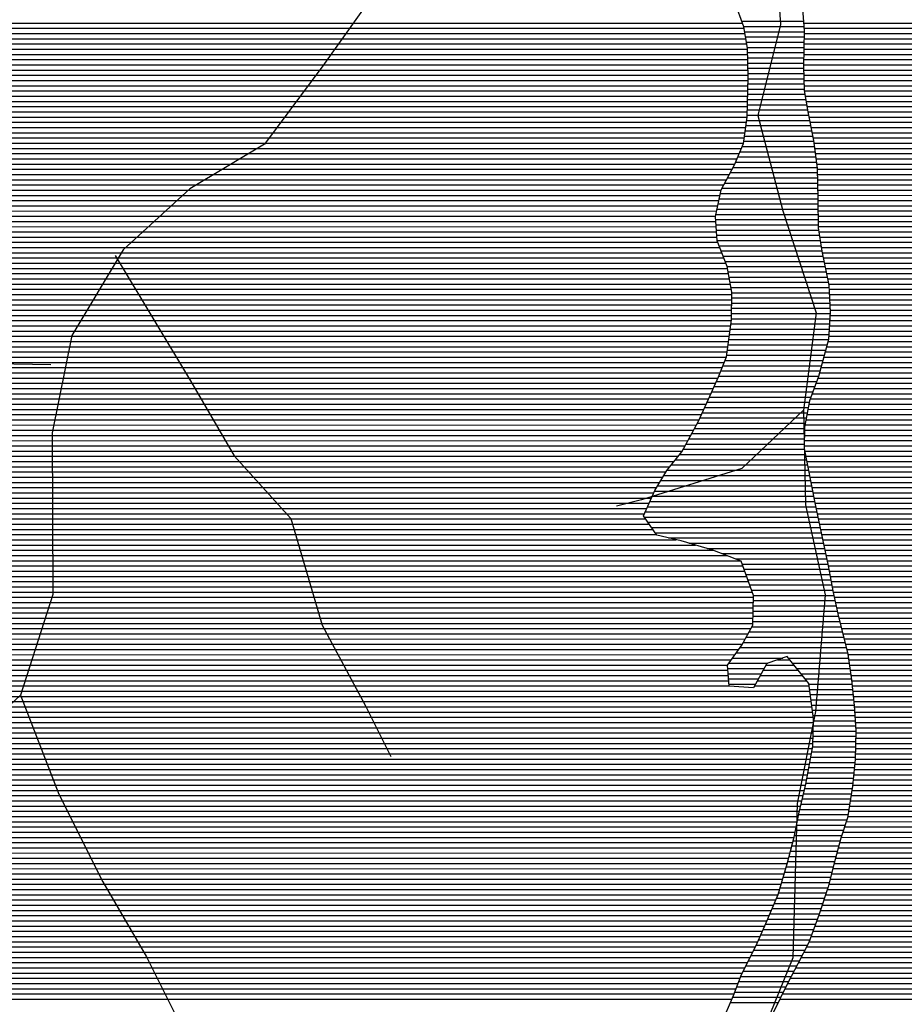
# Model space of a CAD drawing. Extents: x 198468 to 282568, y 8045310 to 8104710.
# Drawn here: x 223305 to 225423, y 8086267 to 8088625 of the extents above; entities that cross this region are included whole.
import ezdxf

# ---------------------------------------------------------------- set-up
doc = ezdxf.new("R2010")
doc.units = 0
doc.header["$MEASUREMENT"] = 0
doc.layers.add('CC', color=7, linetype='CONTINUOUS', true_color=0xc3ff0f)
doc.layers.add('MC', color=7, linetype='CONTINUOUS', true_color=0x366b00)
doc.layers.add('RIOS', color=150, linetype='CONTINUOUS')

# ---------------------------------------------------------------- blocks, each defined once
blk = doc.blocks.new('*X151')
at = {"layer": 'CC'}
for points in [[(208282.100509, 8072669.562107), (212698.887917, 8072669.606275)], [(212845.394346, 8072669.60774), (215585.107159, 8072669.635137)], [(208278.208054, 8072644.562002), (212705.015098, 8072644.60627)], [(208280.154282, 8072657.062055), (212702.779543, 8072657.106281)], [(212846.326591, 8072657.107716), (215590.573322, 8072657.135159)], [(212846.674667, 8072644.607687), (215596.039484, 8072644.635181)], [(208270.54317, 8072619.56186), (212709.486209, 8072619.606249)], [(208276.261826, 8072632.06195), (212707.250653, 8072632.10626)], [(212846.165373, 8072619.607616), (215597.539931, 8072619.63513)], [(212846.42002, 8072632.107651), (215597.296335, 8072632.13516)], [(208256.824698, 8072594.561656), (212711.492051, 8072594.606203)], [(208263.683934, 8072607.061758), (212711.284687, 8072607.106234)], [(212845.656079, 8072594.607545), (215598.027124, 8072594.635068)], [(212845.910726, 8072607.10758), (215597.783528, 8072607.135099)], [(208242.225259, 8072569.561444), (212711.906778, 8072569.606141)], [(208249.965462, 8072582.061555), (212711.699414, 8072582.106172)], [(212845.146786, 8072569.607474), (215596.117785, 8072569.634983)], [(212845.401432, 8072582.107509), (215598.270721, 8072582.135038)], [(208225.199104, 8072544.561208), (212712.321506, 8072544.606079)], [(208233.712182, 8072557.061326), (212712.114142, 8072557.10611)], [(212845.313945, 8072557.107442), (215593.012388, 8072557.134919)], [(212845.60216, 8072544.607412), (215589.906991, 8072544.634855)], [(208208.172949, 8072519.560972), (212711.942345, 8072519.60601)], [(208216.686027, 8072532.06109), (212712.197104, 8072532.106045)], [(212845.890376, 8072532.107382), (215586.801594, 8072532.134791)], [(212846.178592, 8072519.607352), (215582.370778, 8072519.634714)], [(208192.188569, 8072494.560746), (212711.432825, 8072494.605938)], [(208199.90073, 8072507.060856), (212711.687585, 8072507.105974)], [(212846.647979, 8072507.107324), (215574.080276, 8072507.134598)], [(212848.883972, 8072494.607313), (215565.789775, 8072494.634482)], [(208907.57575, 8072482.067867), (212711.178066, 8072482.105903)], [(208930.677928, 8072469.568065), (212710.923306, 8072469.605867)], [(212851.119965, 8072482.107302), (215557.499273, 8072482.134366)], [(212853.355959, 8072469.607292), (215549.208772, 8072469.63425)], [(208946.996726, 8072457.068195), (212710.668546, 8072457.105832)], [(212855.594636, 8072457.107281), (215400.716125, 8072457.132732)], [(208963.315524, 8072444.568325), (212710.413787, 8072444.605796)], [(208970.701988, 8072432.068366), (212708.679096, 8072432.105746)], [(212858.104066, 8072444.607273), (215363.487066, 8072444.632327)], [(212860.613496, 8072432.107265), (215326.050362, 8072432.13192)], [(208978.003088, 8072419.568406), (212706.922077, 8072419.605695)], [(208985.304189, 8072407.068446), (212705.165058, 8072407.105645)], [(212863.122927, 8072419.607257), (215288.039034, 8072419.631507)], [(212865.632357, 8072407.107249), (215261.416201, 8072407.131207)], [(208993.235336, 8072394.568493), (212703.408038, 8072394.605594)], [(209002.711096, 8072382.068554), (212701.651019, 8072382.105544)], [(212868.141787, 8072394.607242), (215239.295306, 8072394.630953)], [(212870.23238, 8072382.107229), (215228.951654, 8072382.130817)], [(209012.186856, 8072369.568616), (212696.687972, 8072369.605461)], [(209021.662615, 8072357.068678), (212691.401472, 8072357.105375)], [(212871.895028, 8072369.607213), (215222.730288, 8072369.630721)], [(212873.557675, 8072357.107197), (215216.508922, 8072357.130626)], [(209032.683828, 8072344.568755), (212686.114972, 8072344.605289)], [(209046.321832, 8072332.068858), (212680.828472, 8072332.105203)], [(212875.220322, 8072344.60718), (215210.287557, 8072344.630531)], [(212876.88297, 8072332.107164), (215214.520597, 8072332.13054)], [(209059.959836, 8072319.568962), (212674.443771, 8072319.605107)], [(209074.858363, 8072307.069078), (212667.889119, 8072307.105008)], [(212878.263113, 8072319.607145), (215219.84394, 8072319.630561)], [(212878.437547, 8072307.107114), (215225.167283, 8072307.130581)], [(209093.328233, 8072294.569229), (212661.334466, 8072294.604909)], [(209111.798104, 8072282.069381), (212654.779813, 8072282.104811)], [(212878.611982, 8072294.607082), (215230.490626, 8072294.630601)], [(212878.786417, 8072282.107051), (215239.259853, 8072282.130656)], [(209137.742804, 8072269.569608), (212648.314764, 8072269.604713)], [(212878.960852, 8072269.60702), (215248.865119, 8072269.630719)], [(209169.692762, 8072257.069894), (212645.553191, 8072257.104653)], [(209197.951527, 8072244.570144), (212642.791619, 8072244.604592)], [(212879.135287, 8072257.106988), (215258.470384, 8072257.130782)], [(212879.319108, 8072244.606957), (215268.07565, 8072244.630845)], [(209220.814261, 8072232.070339), (212640.030046, 8072232.104531)], [(209234.18232, 8072219.57044), (212637.268474, 8072219.604471)], [(212879.526471, 8072232.106926), (215275.881989, 8072232.13089)], [(212879.733835, 8072219.606895), (215282.841505, 8072219.630927)], [(209247.55038, 8072207.070541), (212634.506901, 8072207.10441)], [(209260.91844, 8072194.570641), (212635.171784, 8072194.604384)], [(212879.941199, 8072207.106865), (215289.801021, 8072207.130963)], [(212880.148562, 8072194.606834), (215296.760536, 8072194.631)], [(209272.596466, 8072182.070725), (212636.001706, 8072182.104359)], [(209283.283406, 8072169.570799), (212636.831627, 8072169.604334)], [(212880.355926, 8072182.106803), (215303.720052, 8072182.131036)], [(212881.983542, 8072169.606786), (215305.979817, 8072169.631026)], [(209293.970345, 8072157.070873), (212637.661549, 8072157.10431)], [(209304.657284, 8072144.570947), (212639.580843, 8072144.604296)], [(212883.994501, 8072157.106773), (215306.648812, 8072157.131)], [(212886.00546, 8072144.60676), (215307.317807, 8072144.630973)], [(209311.009488, 8072132.070977), (212644.493003, 8072132.104312)], [(209316.947197, 8072119.571004), (212649.405163, 8072119.604328)], [(212888.016419, 8072132.106747), (215307.986802, 8072132.130947)], [(212890.162654, 8072119.606736), (215308.655797, 8072119.630921)], [(209322.884906, 8072107.07103), (212654.317323, 8072107.104344)], [(209328.822615, 8072094.571056), (212659.229484, 8072094.60436)], [(212892.628996, 8072107.106727), (215309.09746, 8072107.130892)], [(212895.095338, 8072094.606719), (215308.843569, 8072094.630857)], [(209333.534644, 8072082.07107), (212663.245526, 8072082.104368)], [(209336.388992, 8072069.571066), (212665.585962, 8072069.604358)], [(212897.56168, 8072082.106711), (215308.589678, 8072082.130821)], [(212900.028022, 8072069.606702), (215308.335787, 8072069.630786)], [(209339.243339, 8072057.071062), (212667.926398, 8072057.104348)], [(212902.494363, 8072057.106694), (215308.081896, 8072057.13075)], [(209342.097687, 8072044.571057), (212670.266834, 8072044.604339)], [(209344.952035, 8072032.071053), (212672.60727, 8072032.104329)], [(212904.960705, 8072044.606686), (215307.827583, 8072044.630714)], [(212906.116199, 8072032.106664), (215307.572528, 8072032.130679)], [(209347.332418, 8072019.571043), (212673.785785, 8072019.604308)], [(209349.224824, 8072007.071029), (212673.530644, 8072007.104272)], [(212906.860155, 8072019.606639), (215307.317473, 8072019.630643)], [(212907.60411, 8072007.106613), (215307.062418, 8072007.130608)], [(209351.117229, 8071994.571015), (212673.275502, 8071994.604237)], [(209353.009635, 8071982.071001), (212673.020361, 8071982.104201)], [(212908.348066, 8071994.606588), (215306.683962, 8071994.630571)], [(212909.092022, 8071982.106562), (215305.038535, 8071982.130522)], [(209354.90204, 8071969.570987), (212672.76522, 8071969.604166)], [(209356.794446, 8071957.070973), (212672.286282, 8071957.104128)], [(212908.113757, 8071957.106486), (215301.74768, 8071957.130423)], [(212908.849499, 8071969.606527), (215303.393107, 8071969.630472)], [(209357.709811, 8071944.570949), (212670.60085, 8071944.604078)], [(209357.901013, 8071932.070918), (212668.915419, 8071932.104028)], [(212906.642274, 8071932.106406), (215298.456826, 8071932.130324)], [(212907.378016, 8071944.606446), (215300.102253, 8071944.630373)], [(209358.092215, 8071919.570887), (212667.229987, 8071919.603978)], [(209358.283417, 8071907.070856), (212665.544556, 8071907.103929)], [(212904.128682, 8071907.106314), (215295.165971, 8071907.130225)], [(212905.906533, 8071919.606365), (215296.811398, 8071919.630274)], [(209358.474618, 8071894.570825), (212663.859124, 8071894.603879)], [(209358.66582, 8071882.070794), (212662.173692, 8071882.103829)], [(212897.165084, 8071882.106179), (215290.101484, 8071882.130108)], [(212900.646883, 8071894.606247), (215292.744689, 8071894.630168)], [(209356.079008, 8071857.070702), (212655.445361, 8071857.103696)], [(209357.472625, 8071869.570749), (212660.332964, 8071869.603777)], [(212890.201486, 8071857.106043), (215284.815074, 8071857.129989)], [(212893.683285, 8071869.606111), (215287.458279, 8071869.630049)], [(209354.685392, 8071844.570655), (212650.557759, 8071844.603614)], [(212886.719687, 8071844.605975), (215282.213082, 8071844.62993)], [(209351.092991, 8071819.570553), (212640.625863, 8071819.603448)], [(209353.291775, 8071832.070608), (212645.670157, 8071832.103532)], [(212879.42641, 8071819.605836), (215277.085917, 8071819.629813)], [(212883.237888, 8071832.105908), (215279.649499, 8071832.129872)], [(209344.311412, 8071794.570419), (212629.330289, 8071794.603269)], [(209347.702201, 8071807.070486), (212634.978076, 8071807.103359)], [(212870.176007, 8071794.605678), (215271.958752, 8071794.629696)], [(212874.801209, 8071807.105757), (215274.522335, 8071807.129754)], [(209337.529832, 8071769.570285), (212618.034715, 8071769.60309)], [(209340.920622, 8071782.070352), (212623.682502, 8071782.10318)], [(212860.925605, 8071769.605519), (215266.831588, 8071769.629578)], [(212865.550806, 8071782.105599), (215269.39517, 8071782.129637)], [(209326.852234, 8071744.570113), (212606.739141, 8071744.602912)], [(209332.77294, 8071757.070205), (212612.386928, 8071757.103001)], [(212855.545659, 8071744.6054), (215262.404736, 8071744.629468)], [(212857.80442, 8071757.105455), (215264.268005, 8071757.12952)], [(209315.010824, 8071719.569928), (212595.443567, 8071719.602733)], [(209320.931529, 8071732.07002), (212601.091354, 8071732.102822)], [(212851.028136, 8071719.605288), (215259.00751, 8071719.629368)], [(212853.286898, 8071732.105344), (215260.706123, 8071732.129418)], [(208416.970665, 8071694.560882), (212582.210782, 8071694.602534)], [(209281.410441, 8071707.069559), (212588.98395, 8071707.102635)], [(212847.636383, 8071694.605189), (215255.610284, 8071694.629268)], [(212848.769375, 8071707.105233), (215257.308897, 8071707.129318)], [(208419.420854, 8071682.060873), (212575.437615, 8071682.102434)], [(208421.871043, 8071669.560865), (212568.664448, 8071669.602333)], [(212847.125275, 8071669.605117), (215251.951147, 8071669.629166)], [(212847.380829, 8071682.105153), (215253.821071, 8071682.129217)], [(208424.501573, 8071657.060858), (212561.891281, 8071657.102232)], [(208427.799505, 8071644.560858), (212555.118113, 8071644.602131)], [(212846.869721, 8071657.105082), (215250.081224, 8071657.129114)], [(212847.936479, 8071644.60506), (215248.2113, 8071644.629062)], [(208431.097437, 8071632.060858), (212545.443317, 8071632.102002)], [(212850.366396, 8071632.105051), (215246.341376, 8071632.129011)], [(208434.395369, 8071619.560858), (212535.341947, 8071619.601868)], [(208437.693301, 8071607.060858), (212525.240578, 8071607.101734)], [(212852.796313, 8071619.605042), (215244.471452, 8071619.628959)], [(212855.22623, 8071607.105033), (215242.979986, 8071607.128911)], [(208441.929102, 8071594.560867), (212515.793494, 8071594.601606)], [(208446.24742, 8071582.060878), (212508.233345, 8071582.101497)], [(212857.656148, 8071594.605025), (215242.724047, 8071594.628875)], [(212860.086065, 8071582.105016), (215242.468109, 8071582.12884)], [(208450.565739, 8071569.560888), (212500.673195, 8071569.601389)], [(208454.905363, 8071557.060898), (212493.113046, 8071557.10128)], [(212862.515982, 8071569.605007), (215242.21217, 8071569.628804)], [(212864.945899, 8071557.104999), (215241.956232, 8071557.128769)], [(208459.965294, 8071544.560916), (212486.438853, 8071544.601181)], [(208465.025226, 8071532.060933), (212480.941454, 8071532.101093)], [(212867.375816, 8071544.60499), (215241.363681, 8071544.62873)], [(212869.805734, 8071532.104981), (215240.147365, 8071532.128685)], [(208470.085157, 8071519.560951), (212475.444054, 8071519.601005)], [(208475.145089, 8071507.060969), (212469.946655, 8071507.100917)], [(212872.254138, 8071519.604973), (215238.931049, 8071519.628639)], [(212874.926027, 8071507.104966), (215237.714733, 8071507.128594)], [(208480.20502, 8071494.560986), (212464.449256, 8071494.600829)], [(208485.108537, 8071482.061002), (212467.163114, 8071482.100823)], [(212877.597916, 8071494.60496), (215236.498416, 8071494.628549)], [(212880.269805, 8071482.104954), (215235.2821, 8071482.128504)], [(208489.628211, 8071469.561014), (212475.8246, 8071469.600876)], [(208494.147885, 8071457.061027), (212484.486086, 8071457.10093)], [(212882.941694, 8071469.604948), (215234.065784, 8071469.628459)], [(212885.613583, 8071457.104941), (215232.849468, 8071457.128414)], [(208498.667559, 8071444.561039), (212493.147573, 8071444.600984)], [(208503.187233, 8071432.061051), (212540.541825, 8071432.101425)], [(212888.285472, 8071444.604935), (215231.810187, 8071444.62837)], [(212890.965047, 8071432.104929), (215231.010492, 8071432.128329)], [(208507.706907, 8071419.561063), (212586.393683, 8071419.60185)], [(212893.696058, 8071419.604923), (215230.210797, 8071419.628288)], [(208511.046681, 8071407.061064), (212629.652117, 8071407.10225)], [(208514.342283, 8071394.561064), (212661.648563, 8071394.602537)], [(212896.42707, 8071407.104917), (215229.411102, 8071407.128247)], [(212899.158081, 8071394.604912), (215228.611408, 8071394.628206)], [(208517.637886, 8071382.061064), (212693.645009, 8071382.102824)], [(208520.933489, 8071369.561063), (212700.369975, 8071369.602858)], [(212901.889093, 8071382.104906), (215227.634802, 8071382.128163)], [(212904.609191, 8071369.6049), (215226.59864, 8071369.62812)], [(208525.175594, 8071357.061073), (212704.770606, 8071357.102869)], [(208529.883222, 8071344.561087), (212709.171237, 8071344.60288)], [(212906.844344, 8071357.10489), (215225.562479, 8071357.128077)], [(212909.079497, 8071344.604879), (215224.526317, 8071344.628033)], [(208534.59085, 8071332.061101), (212713.571868, 8071332.102891)], [(208539.298479, 8071319.561115), (212717.972499, 8071319.602902)], [(212911.314651, 8071332.104868), (215223.490156, 8071332.12799)], [(212913.549804, 8071319.604858), (215222.453994, 8071319.627947)], [(208543.724637, 8071307.061126), (212722.37313, 8071307.102913)], [(208547.940795, 8071294.561136), (212725.087195, 8071294.602907)], [(212915.784957, 8071307.104847), (215221.608027, 8071307.127905)], [(212918.588876, 8071294.604842), (215221.35338, 8071294.62787)], [(208552.156954, 8071282.061145), (212724.830946, 8071282.102871)], [(208556.373112, 8071269.561154), (212724.574697, 8071269.602836)], [(212921.444133, 8071282.104838), (215221.098734, 8071282.127834)], [(212924.299389, 8071269.604833), (215220.844087, 8071269.627799)], [(208560.58927, 8071257.061163), (212724.318448, 8071257.1028)], [(208564.130716, 8071244.561165), (212724.062199, 8071244.602765)], [(212927.154646, 8071257.104829), (215220.58944, 8071257.127763)], [(212930.144831, 8071244.604826), (215220.334414, 8071244.627727)], [(208566.861728, 8071232.06116), (212723.80595, 8071232.102729)], [(212933.162651, 8071232.104823), (215220.079273, 8071232.127692)], [(209904.392667, 8071207.074469), (212712.25396, 8071207.102548)], [(209908.668072, 8071219.574545), (212719.142197, 8071219.60265)], [(212936.18047, 8071219.60482), (215219.824131, 8071219.627656)], [(212939.198289, 8071207.104817), (215219.56899, 8071207.127621)], [(209895.841856, 8071182.074318), (212698.477485, 8071182.102344)], [(209900.117262, 8071194.574393), (212705.365722, 8071194.602446)], [(212942.216108, 8071194.604814), (215219.313849, 8071194.627585)], [(212945.233927, 8071182.104811), (215218.799829, 8071182.127547)], [(209886.192212, 8071157.074155), (212681.008735, 8071157.102103)], [(209891.566451, 8071169.574242), (212689.910852, 8071169.602225)], [(212948.251747, 8071169.604809), (215218.000135, 8071169.627506)], [(212951.194406, 8071157.104805), (215217.20044, 8071157.127465)], [(209863.595733, 8071132.073863), (212663.321744, 8071132.10186)], [(209874.893972, 8071144.574009), (212672.106617, 8071144.601981)], [(212755.442356, 8071132.102782), (212822.72285, 8071132.103454)], [(212782.823949, 8071144.603088), (212812.632193, 8071144.603386)], [(212953.015708, 8071144.60479), (215216.400745, 8071144.627424)], [(212954.837011, 8071132.104775), (215215.601051, 8071132.127383)], [(209840.999253, 8071107.073571), (212665.303694, 8071107.101814)], [(209852.297493, 8071119.573717), (212664.312719, 8071119.601837)], [(212741.780407, 8071107.102579), (212842.904163, 8071107.10359)], [(212748.611382, 8071119.60268), (212832.813506, 8071119.603522)], [(212956.658313, 8071119.604761), (215215.236272, 8071119.627346)], [(212958.479616, 8071107.104746), (215214.98117, 8071107.127311)], [(209818.402773, 8071082.073279), (212667.285645, 8071082.101768)], [(209829.701013, 8071094.573425), (212666.29467, 8071094.601791)], [(212728.118458, 8071082.102376), (212858.94073, 8071082.103685)], [(212734.949433, 8071094.602478), (212852.99482, 8071094.603658)], [(212960.215069, 8071094.60473), (215214.726067, 8071094.627275)], [(212961.516771, 8071082.10471), (215214.470964, 8071082.12724)], [(209788.983648, 8071057.072919), (212862.20832, 8071057.103651)], [(209803.796291, 8071069.5731), (212860.574525, 8071069.603668)], [(212962.818473, 8071069.60469), (217049.681849, 8071069.645559)], [(212964.120176, 8071057.10467), (217050.140502, 8071057.145531)], [(209759.358362, 8071032.072557), (212865.47591, 8071032.103618)], [(209774.171005, 8071044.572738), (212863.842115, 8071044.603635)], [(212965.421878, 8071044.60465), (217050.599154, 8071044.645502)], [(212966.583252, 8071032.104629), (217051.057806, 8071032.145474)], [(209749.352276, 8071019.572424), (212867.109705, 8071019.603601)], [(212967.368337, 8071019.604604), (217051.085162, 8071019.645441)], [(209732.527425, 8070994.572189), (212868.946778, 8070994.603554)], [(209740.939851, 8071007.072307), (212868.7435, 8071007.103585)], [(212968.153422, 8071007.104579), (217050.828281, 8071007.145405)], [(212968.938507, 8070994.604554), (217050.571401, 8070994.64537)], [(209715.702574, 8070969.571955), (212868.436495, 8070969.603482)], [(209724.114999, 8070982.072072), (212868.691637, 8070982.103518)], [(212969.723592, 8070982.104528), (217050.31452, 8070982.145334)], [(212970.113062, 8070969.604499), (217049.926743, 8070969.645297)], [(209698.877722, 8070944.571721), (212867.926213, 8070944.603411)], [(209707.290148, 8070957.071838), (212868.181354, 8070957.103447)], [(212969.603451, 8070944.604428), (217047.33487, 8070944.645205)], [(212969.858256, 8070957.104464), (217048.630807, 8070957.145251)], [(209682.052871, 8070919.571487), (212864.353871, 8070919.60331)], [(209690.465297, 8070932.071604), (212866.697546, 8070932.103366)], [(212969.09384, 8070919.604357), (217044.742997, 8070919.645114)], [(212969.348645, 8070932.104393), (217046.038934, 8070932.14516)], [(209666.792637, 8070894.571268), (212859.666521, 8070894.603197)], [(209673.770015, 8070907.071371), (212862.010196, 8070907.103253)], [(212967.697195, 8070894.604277), (217041.888084, 8070894.645019)], [(212968.839034, 8070907.104322), (217043.394589, 8070907.145067)], [(209652.837881, 8070869.571063), (212854.979171, 8070869.603084)], [(209659.815259, 8070882.071165), (212857.322846, 8070882.10314)], [(212965.185375, 8070869.604186), (217038.875075, 8070869.644923)], [(212966.441285, 8070882.104232), (217040.38158, 8070882.144971)], [(209638.883124, 8070844.570857), (212850.195304, 8070844.60297)], [(209645.860503, 8070857.07096), (212852.635496, 8070857.103027)], [(212962.673555, 8070844.604095), (217035.319631, 8070844.644821)], [(212963.929465, 8070857.10414), (217037.283189, 8070857.144874)], [(209623.808488, 8070819.57064), (212844.311679, 8070819.602845)], [(209631.861909, 8070832.070754), (212847.253492, 8070832.102908)], [(212958.954943, 8070819.603992), (217031.392514, 8070819.644716)], [(212960.879039, 8070832.104044), (217033.356072, 8070832.144769)], [(209615.755066, 8070807.070527), (212841.369866, 8070807.102783)], [(212957.030848, 8070807.103939), (217029.428956, 8070807.144663)], [(209599.648224, 8070782.0703), (212835.48624, 8070782.102658)], [(209607.701645, 8070794.570413), (212838.428053, 8070794.60272)], [(212953.182658, 8070782.103835), (217016.692703, 8070782.14447)], [(212955.106753, 8070794.603887), (217023.776578, 8070794.644574)], [(209583.541381, 8070757.070073), (212830.211274, 8070757.102539)], [(209591.594803, 8070769.570186), (212832.743102, 8070769.602598)], [(212947.692818, 8070757.103714), (217002.524955, 8070757.144262)], [(212951.258562, 8070769.603783), (217009.608829, 8070769.644366)], [(209566.941545, 8070732.069841), (212825.147619, 8070732.102423)], [(209575.407444, 8070744.569958), (212827.679447, 8070744.602481)], [(212939.251952, 8070732.103564), (216984.124731, 8070732.144012)], [(212943.472385, 8070744.603639), (216995.44108, 8070744.644159)], [(209550.009749, 8070707.069605), (212819.333422, 8070707.102298)], [(209558.475647, 8070719.569723), (212822.600059, 8070719.602364)], [(212931.640242, 8070707.103422), (216960.351563, 8070707.143709)], [(212935.031519, 8070719.603488), (216972.238147, 8070719.643861)], [(209531.219219, 8070682.069351), (212812.800149, 8070682.102167)], [(209541.274268, 8070694.569485), (212816.066786, 8070694.602233)], [(212925.106969, 8070682.10329), (216936.413071, 8070682.143403)], [(212928.373606, 8070694.603356), (216948.46498, 8070694.643557)], [(209511.109121, 8070657.069084), (212806.266877, 8070657.102036)], [(209521.16417, 8070669.569218), (212809.533513, 8070669.602101)], [(212918.573696, 8070657.103159), (216908.130629, 8070657.143054)], [(212921.840333, 8070669.603225), (216922.27185, 8070669.643229)], [(209490.999023, 8070632.068817), (212798.853808, 8070632.101896)], [(209501.054072, 8070644.568951), (212802.570459, 8070644.601966)], [(212912.08818, 8070632.103028), (216879.848188, 8070632.142706)], [(212915.328328, 8070644.603093), (216893.989409, 8070644.64288)], [(209471.613675, 8070607.068557), (212791.420506, 8070607.101755)], [(209480.943974, 8070619.568684), (212795.137157, 8070619.601825)], [(212905.607883, 8070607.102897), (216821.15751, 8070607.142053)], [(212908.848031, 8070619.602963), (216853.401156, 8070619.642408)], [(209462.325634, 8070594.568431), (212787.703854, 8070594.601685)], [(212901.886923, 8070594.602827), (216790.991203, 8070594.641718)], [(209443.749551, 8070569.56818), (212778.573322, 8070569.601528)], [(209453.037593, 8070582.068305), (212783.859346, 8070582.101614)], [(212893.64854, 8070569.602679), (216734.688938, 8070569.641089)], [(212897.767732, 8070582.102753), (216762.635893, 8070582.141401)], [(209425.309151, 8070544.567929), (212768.001274, 8070544.601356)], [(209434.51846, 8070557.068054), (212773.287298, 8070557.101442)], [(212885.410157, 8070544.60253), (216682.45814, 8070544.640501)], [(212889.529349, 8070557.102604), (216708.573539, 8070557.140795)], [(209406.890531, 8070519.567679), (212757.429226, 8070519.601184)], [(209416.099841, 8070532.067804), (212762.71525, 8070532.10127)], [(212876.756738, 8070519.602378), (216626.719981, 8070519.639877)], [(212881.199216, 8070532.102455), (216654.759157, 8070532.140191)], [(209389.796476, 8070494.567442), (212746.585029, 8070494.60101)], [(209397.681222, 8070507.067554), (212752.138308, 8070507.101099)], [(212867.87178, 8070494.602223), (216579.398709, 8070494.639338)], [(212872.314259, 8070507.1023), (216599.317696, 8070507.13957)], [(209374.328554, 8070469.567221), (212735.47847, 8070469.600833)], [(209382.062515, 8070482.067332), (212741.031749, 8070482.100921)], [(212858.986822, 8070469.602068), (216539.870879, 8070469.638877)], [(212863.429301, 8070482.102145), (216559.479721, 8070482.139106)], [(209358.860633, 8070444.567001), (212723.469171, 8070444.600647)], [(209366.594594, 8070457.067111), (212729.788043, 8070457.100743)], [(212846.255971, 8070444.601875), (216505.946729, 8070444.638472)], [(212852.81084, 8070457.101973), (216522.908804, 8070457.138674)], [(209345.340568, 8070419.5668), (212710.831429, 8070419.600454)], [(209351.739873, 8070432.066897), (212717.1503, 8070432.100551)], [(212833.146233, 8070419.601678), (216474.156711, 8070419.638088)], [(212839.701102, 8070432.101776), (216489.713392, 8070432.138276)], [(209332.541957, 8070394.566606), (212698.193687, 8070394.600262)], [(209338.941263, 8070407.066703), (212704.512558, 8070407.100358)], [(212820.035067, 8070394.60148), (216443.041148, 8070394.637711)], [(212826.590736, 8070407.101579), (216458.600029, 8070407.137899)], [(209326.142652, 8070382.066509), (212693.091136, 8070382.100178)], [(212813.479399, 8070382.101382), (216427.480303, 8070382.137522)], [(209313.344042, 8070357.066315), (212683.784038, 8070357.100019)], [(209319.743347, 8070369.566412), (212688.437587, 8070369.600098)], [(212800.857735, 8070357.10119), (216392.827334, 8070357.137109)], [(212806.988891, 8070369.601284), (216411.919458, 8070369.637333)], [(209300.30241, 8070332.066118), (212673.980429, 8070332.099855)], [(209306.944737, 8070344.566218), (212679.13049, 8070344.599939)], [(212788.595424, 8070332.101001), (216346.341017, 8070332.136579)], [(212794.72658, 8070344.601095), (216370.710332, 8070344.636855)]]:
    blk.add_lwpolyline(points, dxfattribs=at)
blk = doc.blocks.new('*X209')
at = {"layer": 'MC'}
for points in [[(212697.26566, 8072674.014891), (212845.065553, 8072674.016369)], [(212701.865332, 8072661.514904), (212845.997798, 8072661.516345)], [(212704.226641, 8072649.014895), (212846.764478, 8072649.01632)], [(212706.462196, 8072636.514884), (212846.509831, 8072636.516284)], [(212708.697751, 8072624.014873), (212846.255184, 8072624.016249)], [(212710.933307, 8072611.514863), (212846.000538, 8072611.516213)], [(212711.418916, 8072599.014835), (212845.745891, 8072599.016178)], [(212711.626279, 8072586.514804), (212845.491244, 8072586.516142)], [(212711.833643, 8072574.014773), (212845.236597, 8072574.016107)], [(212712.041007, 8072561.514742), (212845.212294, 8072561.516073)], [(212712.248371, 8072549.014711), (212845.50051, 8072549.016043)], [(212712.032196, 8072524.014643), (212846.076941, 8072524.015983)], [(212712.286955, 8072536.514678), (212845.788726, 8072536.516013)], [(212711.522676, 8072499.014572), (212848.09536, 8072499.015937)], [(212711.777436, 8072511.514607), (212846.365157, 8072511.515953)], [(212711.013157, 8072474.0145), (212852.567347, 8072474.015916)], [(212711.267917, 8072486.514536), (212850.331354, 8072486.515927)], [(212710.503638, 8072449.014429), (212857.219016, 8072449.015897)], [(212710.758397, 8072461.514465), (212854.80334, 8072461.515905)], [(212707.541759, 8072424.014334), (212862.237877, 8072424.015881)], [(212709.298779, 8072436.514384), (212859.728446, 8072436.515889)], [(212704.027721, 8072399.014233), (212867.256737, 8072399.015865)], [(212705.78474, 8072411.514283), (212864.747307, 8072411.515873)], [(212702.270701, 8072386.514182), (212869.645982, 8072386.515856)], [(212693.265965, 8072361.514026), (212872.971276, 8072361.515823)], [(212698.552465, 8072374.014112), (212871.308629, 8072374.015839)], [(212682.692966, 8072336.513854), (212876.296571, 8072336.51579)], [(212687.979466, 8072349.01394), (212874.633924, 8072349.015807)], [(212670.200877, 8072311.513663), (212878.376026, 8072311.515745)], [(212676.75553, 8072324.013762), (212877.959218, 8072324.015774)], [(212657.091571, 8072286.513466), (212878.724896, 8072286.515683)], [(212663.646224, 8072299.013565), (212878.550461, 8072299.015714)], [(212646.527169, 8072261.513295), (212879.073765, 8072261.51562)], [(212650.536919, 8072274.013368), (212878.89933, 8072274.015651)], [(212641.004024, 8072236.513173), (212879.453336, 8072236.515558)], [(212643.765597, 8072249.013234), (212879.2482, 8072249.015589)], [(212635.480879, 8072211.513052), (212879.868064, 8072211.515496)], [(212638.242452, 8072224.013113), (212879.6607, 8072224.015527)], [(212634.87908, 8072199.013013), (212880.075427, 8072199.015465)], [(212635.709001, 8072186.512988), (212880.282791, 8072186.515434)], [(212636.538923, 8072174.012964), (212881.274298, 8072174.015411)], [(212637.368844, 8072161.512939), (212883.285257, 8072161.515398)], [(212638.198765, 8072149.012914), (212885.296215, 8072149.015385)], [(212642.760535, 8072136.512927), (212887.307174, 8072136.515372)], [(212647.672695, 8072124.012943), (212889.318133, 8072124.01536)], [(212652.584855, 8072111.512959), (212891.759143, 8072111.515351)], [(212657.497016, 8072099.012975), (212894.225484, 8072099.015343)], [(212662.409176, 8072086.512991), (212896.691826, 8072086.515334)], [(212664.760514, 8072074.012982), (212899.158168, 8072074.015326)], [(212667.10095, 8072061.512972), (212901.62451, 8072061.515318)], [(212669.441386, 8072049.012963), (212904.090852, 8072049.015309)], [(212671.781822, 8072036.512953), (212905.853813, 8072036.515294)], [(212673.875771, 8072024.012941), (212906.597769, 8072024.015268)], [(212673.365488, 8071999.01287), (212908.08568, 8071999.015217)], [(212673.620629, 8072011.512906), (212907.341725, 8072011.515243)], [(212673.110347, 8071986.512834), (212908.829636, 8071986.515192)], [(212672.600064, 8071961.512763), (212908.373246, 8071961.515121)], [(212672.855205, 8071974.012799), (212909.108987, 8071974.015161)], [(212669.509853, 8071936.512666), (212906.901763, 8071936.51504)], [(212671.195285, 8071949.012716), (212907.637504, 8071949.015081)], [(212666.13899, 8071911.512567), (212905.356677, 8071911.514959)], [(212667.824421, 8071924.012617), (212906.166021, 8071924.015)], [(212662.768127, 8071886.512467), (212898.393079, 8071886.514823)], [(212664.453558, 8071899.012517), (212901.874878, 8071899.014891)], [(212657.169168, 8071861.512345), (212891.42948, 8071861.514688)], [(212661.082695, 8071874.012417), (212894.911279, 8071874.014755)], [(212647.393963, 8071836.512181), (212884.465882, 8071836.514552)], [(212652.281566, 8071849.012263), (212887.947681, 8071849.01462)], [(212636.969992, 8071811.512011), (212876.432469, 8071811.514406)], [(212642.506361, 8071824.012099), (212880.984083, 8071824.014484)], [(212625.674418, 8071786.511832), (212867.182067, 8071786.514247)], [(212631.322205, 8071799.011922), (212871.807268, 8071799.014326)], [(212620.026631, 8071774.011743), (212862.556865, 8071774.014168)], [(212608.731057, 8071749.011564), (212856.3423, 8071749.01404)], [(212614.378844, 8071761.511653), (212858.601062, 8071761.514095)], [(212597.435483, 8071724.011385), (212851.824778, 8071724.013929)], [(212603.08327, 8071736.511474), (212854.083539, 8071736.513984)], [(212584.599608, 8071699.01119), (212847.726514, 8071699.013822)], [(212591.372776, 8071711.511291), (212849.566017, 8071711.513873)], [(212571.053274, 8071674.010989), (212847.215406, 8071674.01375)], [(212577.826441, 8071686.51109), (212847.47096, 8071686.513786)], [(212557.506939, 8071649.010787), (212847.079472, 8071649.013683)], [(212564.280107, 8071661.510888), (212846.959852, 8071661.513715)], [(212538.904596, 8071624.010535), (212851.939307, 8071624.013666)], [(212549.005966, 8071636.510669), (212849.509389, 8071636.513674)], [(212518.701856, 8071599.010267), (212856.799141, 8071599.013648)], [(212528.803226, 8071611.510401), (212854.369224, 8071611.513657)], [(212503.339582, 8071574.010048), (212861.658975, 8071574.013631)], [(212510.899731, 8071586.510156), (212859.229058, 8071586.51364)], [(212495.779432, 8071561.509939), (212864.088893, 8071561.513622)], [(212482.88033, 8071536.509744), (212868.948727, 8071536.513605)], [(212488.377729, 8071549.009832), (212866.51881, 8071549.013614)], [(212471.885531, 8071511.509568), (212873.983679, 8071511.513589)], [(212477.38293, 8071524.009656), (212871.378644, 8071524.013596)], [(212464.108297, 8071486.509424), (212879.327457, 8071486.513577)], [(212466.388132, 8071499.00948), (212876.655568, 8071499.013583)], [(212472.769783, 8071474.009478), (212881.999346, 8071474.01357)], [(212481.43127, 8071461.509532), (212884.671235, 8071461.513564)], [(212490.092756, 8071449.009585), (212887.343124, 8071449.013558)], [(212521.834069, 8071436.50987), (212890.015013, 8071436.513551)], [(212570.954847, 8071424.010328), (212892.732859, 8071424.013546)], [(212614.729411, 8071411.510733), (212895.46387, 8071411.51354)], [(212650.363748, 8071399.011056), (212898.194882, 8071399.013534)], [(212682.360194, 8071386.511343), (212900.925893, 8071386.513529)], [(212698.817918, 8071374.011475), (212903.656905, 8071374.013523)], [(212703.218549, 8071361.511486), (212906.056029, 8071361.513514)], [(212707.61918, 8071349.011497), (212908.291182, 8071349.013503)], [(212712.019811, 8071336.511508), (212910.526335, 8071336.513493)], [(212716.420442, 8071324.011519), (212912.761488, 8071324.013482)], [(212720.821073, 8071311.51153), (212914.996641, 8071311.513471)], [(212725.177572, 8071299.01154), (212917.581857, 8071299.013464)], [(212724.665074, 8071274.011469), (212923.29237, 8071274.013455)], [(212724.921323, 8071286.511505), (212920.437113, 8071286.51346)], [(212724.152576, 8071249.011398), (212929.080478, 8071249.013447)], [(212724.408825, 8071261.511433), (212926.147626, 8071261.513451)], [(212721.571607, 8071224.011306), (212935.116116, 8071224.013441)], [(212723.896327, 8071236.511362), (212932.098297, 8071236.513444)], [(212707.795132, 8071199.011102), (212941.151755, 8071199.013436)], [(212714.68337, 8071211.511204), (212938.133936, 8071211.513439)], [(212693.050537, 8071174.010889), (212947.187393, 8071174.01343)], [(212700.906895, 8071186.511), (212944.169574, 8071186.513433)], [(212675.246302, 8071149.010645), (212795.455639, 8071149.011847)], [(212684.148419, 8071161.510767), (212950.205212, 8071161.513427)], [(212809.073322, 8071149.011983), (212952.373354, 8071149.013416)], [(212666.344184, 8071136.510523), (212759.640325, 8071136.511456)], [(212819.163979, 8071136.512051), (212954.194656, 8071136.513401)], [(212663.963213, 8071124.010466), (212751.020596, 8071124.011337)], [(212664.954188, 8071111.510443), (212744.189621, 8071111.511235)], [(212829.254636, 8071124.012119), (212956.015959, 8071124.013386)], [(212839.345293, 8071111.512187), (212957.837261, 8071111.513372)], [(212665.945163, 8071099.01042), (212737.358647, 8071099.011134)], [(212666.936138, 8071086.510397), (212730.527672, 8071086.511033)], [(212849.43595, 8071099.012255), (212959.658563, 8071099.013357)], [(212858.364508, 8071086.512311), (212961.057674, 8071086.513338)], [(212859.998303, 8071074.012294), (212962.359377, 8071074.013318)], [(212861.632098, 8071061.512278), (212963.661079, 8071061.513298)], [(212863.265893, 8071049.012261), (212964.962781, 8071049.013278)], [(212864.899688, 8071036.512244), (212966.264483, 8071036.513258)], [(212866.533483, 8071024.012228), (212967.091446, 8071024.013233)], [(212868.167278, 8071011.512211), (212967.876531, 8071011.513208)], [(212868.781622, 8070986.512151), (212969.446701, 8070986.513158)], [(212869.036764, 8070999.012187), (212968.661616, 8070999.013183)], [(212868.27134, 8070961.51208), (212969.948124, 8070961.513097)], [(212868.526481, 8070974.012116), (212970.202929, 8070974.013132)], [(212868.016198, 8070949.012044), (212969.693318, 8070949.013061)], [(212865.180461, 8070924.01195), (212969.183707, 8070924.01299)], [(212867.524136, 8070936.512007), (212969.438512, 8070936.513026)], [(212860.493111, 8070899.011837), (212968.140142, 8070899.012914)], [(212862.836786, 8070911.511894), (212968.928901, 8070911.512955)], [(212855.805761, 8070874.011724), (212965.628321, 8070874.012823)], [(212858.149436, 8070886.511781), (212966.884231, 8070886.512868)], [(212851.118411, 8070849.011612), (212963.116501, 8070849.012731)], [(212853.462086, 8070861.511668), (212964.372411, 8070861.512777)], [(212845.349226, 8070824.011488), (212959.633552, 8070824.012631)], [(212848.291038, 8070836.51155), (212961.557647, 8070836.512683)], [(212839.4656, 8070799.011363), (212955.785361, 8070799.012526)], [(212842.407413, 8070811.511425), (212957.709457, 8070811.512578)], [(212833.636051, 8070774.011239), (212951.937171, 8070774.012422)], [(212836.523787, 8070786.511301), (212953.861266, 8070786.512474)], [(212828.572396, 8070749.011122), (212944.960888, 8070749.012286)], [(212831.104224, 8070761.51118), (212949.181321, 8070761.512361)], [(212826.040569, 8070736.511064), (212940.740455, 8070736.512211)], [(212820.485531, 8070711.510942), (212932.792351, 8070711.512065)], [(212823.508741, 8070724.011005), (212936.520022, 8070724.012136)], [(212813.952258, 8070686.510811), (212926.259078, 8070686.511934)], [(212817.218895, 8070699.010877), (212929.525714, 8070699.012)], [(212807.418985, 8070661.51068), (212919.725805, 8070661.511803)], [(212810.685622, 8070674.010745), (212922.992441, 8070674.011868)], [(212800.164632, 8070636.510541), (212913.230946, 8070636.511672)], [(212803.881284, 8070649.010611), (212916.471095, 8070649.011737)], [(212792.73133, 8070611.510401), (212906.750649, 8070611.511541)], [(212796.447981, 8070624.010471), (212909.990798, 8070624.011606)], [(212785.298028, 8070586.51026), (212899.220528, 8070586.5114)], [(212789.014679, 8070599.01033), (212903.33972, 8070599.011474)], [(212775.151624, 8070561.510093), (212890.982145, 8070561.511251)], [(212780.437648, 8070574.010179), (212895.101337, 8070574.011325)], [(212764.579576, 8070536.509921), (212882.743762, 8070536.511103)], [(212769.8656, 8070549.010007), (212886.862954, 8070549.011177)], [(212759.293552, 8070524.009835), (212878.323554, 8070524.011026)], [(212748.543613, 8070499.009662), (212869.438596, 8070499.010871)], [(212754.007528, 8070511.509749), (212873.881075, 8070511.510948)], [(212737.437054, 8070474.009485), (212860.553639, 8070474.010716)], [(212742.990333, 8070486.509573), (212864.996117, 8070486.510793)], [(212725.697772, 8070449.009301), (212848.567806, 8070449.01053)], [(212731.883774, 8070461.509396), (212855.122675, 8070461.510629)], [(212713.06003, 8070424.009109), (212835.458067, 8070424.010333)], [(212719.378901, 8070436.509205), (212842.012936, 8070436.510431)], [(212700.422287, 8070399.008917), (212822.347184, 8070399.010136)], [(212706.741159, 8070411.509013), (212828.902852, 8070411.510234)], [(212690.078846, 8070374.008747), (212809.235847, 8070374.009939)], [(212694.732394, 8070386.508827), (212815.791515, 8070386.510037)], [(212680.771748, 8070349.008588), (212796.888975, 8070349.009749)], [(212685.425297, 8070361.508668), (212803.020131, 8070361.509844)], [(212670.498264, 8070324.008419), (212784.626663, 8070324.009561)], [(212675.8777, 8070336.508506), (212790.757819, 8070336.509655)]]:
    blk.add_lwpolyline(points, dxfattribs=at)

msp = doc.modelspace()

# ---------------------------------------------------------------- linework, layer by layer
at = {"layer": 'CC', "linetype": 'Continuous', "flags": 128}
for points in [[(224984.9, 8086219.3), (225014.2, 8086287.5), (225033.1, 8086338), (225067.5, 8086406.1), (225088.8, 8086454.1), (225120.9, 8086529.9), (225142.7, 8086603.3), (225159.2, 8086666.7), (225170.5, 8086722.5), (225187.2, 8086793.4), (225204.4, 8086884.7), (225205.7, 8086950.9), (225194.7, 8087035), (225142.7, 8087099.5), (225094, 8087082.5), (225062.3, 8087024.6), (225003.9, 8087028.1), (224999.9, 8087079.1), (225033.9, 8087126.8), (225060.3, 8087174.7), (225061.8, 8087245.9), (225032.9, 8087327.9), (224964.8, 8087354.5), (224889, 8087376.1), (224830.8, 8087389.8), (224798.7, 8087436.2), (224825.4, 8087496.8), (224854.3, 8087544.6), (224890.8, 8087589.8), (224930.4, 8087662.9), (224954.4, 8087716), (224978.4, 8087769), (224997.1, 8087817), (225009.1, 8087905.9), (225010.5, 8087972), (224999, 8088033.3), (224974.8, 8088094.7), (224971, 8088153.3), (224985, 8088216.7), (225016.7, 8088277.2), (225038.1, 8088327.8), (225047, 8088391.2), (225049, 8088487.9), (225047.8, 8088556.6), (225038.7, 8088607.7), (225017, 8088666.5)], [(225179.4, 8088651.1), (225183.4, 8088597.6), (225181.7, 8088513.6), (225183, 8088455.1), (225192.1, 8088404), (225206, 8088335.1), (225214.8, 8088268.8), (225215.8, 8088195), (225217, 8088126.3), (225226, 8088070.1), (225242.1, 8087988.4), (225245.9, 8087924.7), (225242, 8087858.7), (225217.3, 8087770), (225195.8, 8087711.9), (225184.4, 8087648.4), (225183.3, 8087597.6), (225208.6, 8087467.4), (225227.2, 8087380.5), (225241.1, 8087316.7), (225252.5, 8087252.9), (225264.2, 8087201.8), (225287.7, 8087104.7), (225296.6, 8087043.5), (225302.9, 8086982.3), (225306.8, 8086921.2), (225305.4, 8086852.5), (225299, 8086789), (225287.3, 8086712.8), (225271.1, 8086664.8), (225254.5, 8086601.4), (225240.7, 8086548.2), (225219, 8086482.5), (225194.8, 8086414.2), (225168.3, 8086363.7), (225144.5, 8086318.3), (225107.4, 8086242.6)]]:
    msp.add_lwpolyline(points, dxfattribs=at)
at = {"layer": 'MC', "linetype": 'Continuous', "flags": 128}
for points in [[(224984.9, 8086219.3), (225014.2, 8086287.5), (225033.1, 8086338), (225067.5, 8086406.1), (225088.8, 8086454.1), (225120.9, 8086529.9), (225142.7, 8086603.3), (225159.2, 8086666.7), (225170.5, 8086722.5), (225187.2, 8086793.4), (225204.4, 8086884.7), (225205.7, 8086950.9), (225194.7, 8087035), (225142.7, 8087099.5), (225094, 8087082.5), (225062.3, 8087024.6), (225003.9, 8087028.1), (224999.9, 8087079.1), (225033.9, 8087126.8), (225060.3, 8087174.7), (225061.8, 8087245.9), (225032.9, 8087327.9), (224964.8, 8087354.5), (224889, 8087376.1), (224830.8, 8087389.8), (224798.7, 8087436.2), (224825.4, 8087496.8), (224854.3, 8087544.6), (224890.8, 8087589.8), (224930.4, 8087662.9), (224954.4, 8087716), (224978.4, 8087769), (224997.1, 8087817), (225009.1, 8087905.9), (225010.5, 8087972), (224999, 8088033.3), (224974.8, 8088094.7), (224971, 8088153.3), (224985, 8088216.7), (225016.7, 8088277.2), (225038.1, 8088327.8), (225047, 8088391.2), (225049, 8088487.9), (225047.8, 8088556.6), (225038.7, 8088607.7), (225017, 8088666.5)], [(225179.4, 8088651.1), (225183.4, 8088597.6), (225181.7, 8088513.6), (225183, 8088455.1), (225192.1, 8088404), (225206, 8088335.1), (225214.8, 8088268.8), (225215.8, 8088195), (225217, 8088126.3), (225226, 8088070.1), (225242.1, 8087988.4), (225245.9, 8087924.7), (225242, 8087858.7), (225217.3, 8087770), (225195.8, 8087711.9), (225184.4, 8087648.4), (225183.3, 8087597.6), (225208.6, 8087467.4), (225227.2, 8087380.5), (225241.1, 8087316.7), (225252.5, 8087252.9), (225264.2, 8087201.8), (225287.7, 8087104.7), (225296.6, 8087043.5), (225302.9, 8086982.3), (225306.8, 8086921.2), (225305.4, 8086852.5), (225299, 8086789), (225287.3, 8086712.8), (225271.1, 8086664.8), (225254.5, 8086601.4), (225240.7, 8086548.2), (225219, 8086482.5), (225194.8, 8086414.2), (225168.3, 8086363.7), (225144.5, 8086318.3), (225107.4, 8086242.6)]]:
    msp.add_lwpolyline(points, dxfattribs=at)
at = {"layer": 'RIOS', "linetype": 'Continuous', "flags": 128}
for points in [[(224419.4, 8089304.8), (224383.1, 8089077.1), (224258.4, 8088899.7), (224163.7, 8088701.1), (224031.1, 8088513.7), (223890.9, 8088326.6), (223712.1, 8088219.5), (223552.7, 8088073.6), (223429.8, 8087868.1), (223382.5, 8087635.1), (223384.4, 8087247.8), (223307.1, 8087006.8), (223159.9, 8086869.4), (223001.1, 8086657.3), (222940.9, 8086416.9), (222914.2, 8086188.4), (222882, 8085947.3), (222653.1, 8085777.9), (222560.3, 8085556.3)], [(225238.9, 8089053.8), (225110.4, 8088845.4), (225126.8, 8088613.1), (225072.3, 8088395.5), (225132.2, 8088167.1), (225212, 8087922.9), (225181.8, 8087689.6), (225186.4, 8087462.5), (225233.9, 8087247.2), (225210.9, 8086967.6), (225166.5, 8086747.2), (225156.2, 8086378.1), (225068.7, 8086161.4), (225032.7, 8085957.7), (225066.5, 8085718.2), (225014.1, 8085508.1), (224924.3, 8085276.4), (224907.6, 8085045), (224840.4, 8084827.8), (224720.2, 8084627.4)], [(223533.9, 8088059.9), (223713.9, 8087759.9), (223818.9, 8087579.9), (223953.9, 8087429.9), (224028.9, 8087174.9), (224133.9, 8086979.9), (224193.9, 8086859.9)], [(223379.4, 8087798.2), (223157.9, 8087801.8), (222933, 8087777.5), (222729.7, 8087718.9), (222496.2, 8087552.8), (222402.2, 8087370.8), (222306, 8087127.5), (222165.7, 8086935.3), (222045.8, 8086747.6), (221918.7, 8086575.3), (221826.1, 8086358.8), (221752.2, 8086266.6)], [(225181.8, 8087689.6), (225033.9, 8087549.9), (224793.9, 8087474.9), (224733.9, 8087459.9)], [(223307.1, 8087006.8), (223398.9, 8086769.9), (223503.9, 8086559.9), (223608.9, 8086379.9), (223698.9, 8086199.9), (223758.9, 8085929.9), (223833.9, 8085809.9)]]:
    msp.add_lwpolyline(points, dxfattribs=at)

# ---------------------------------------------------------------- block references
at = {"layer": 'CC'}
msp.add_blockref('*X151', (12336.6, 15946.8), dxfattribs=at)
at = {"layer": 'MC'}
msp.add_blockref('*X209', (12336.6, 15946.8), dxfattribs=at)

doc.saveas('drawing.dxf')
